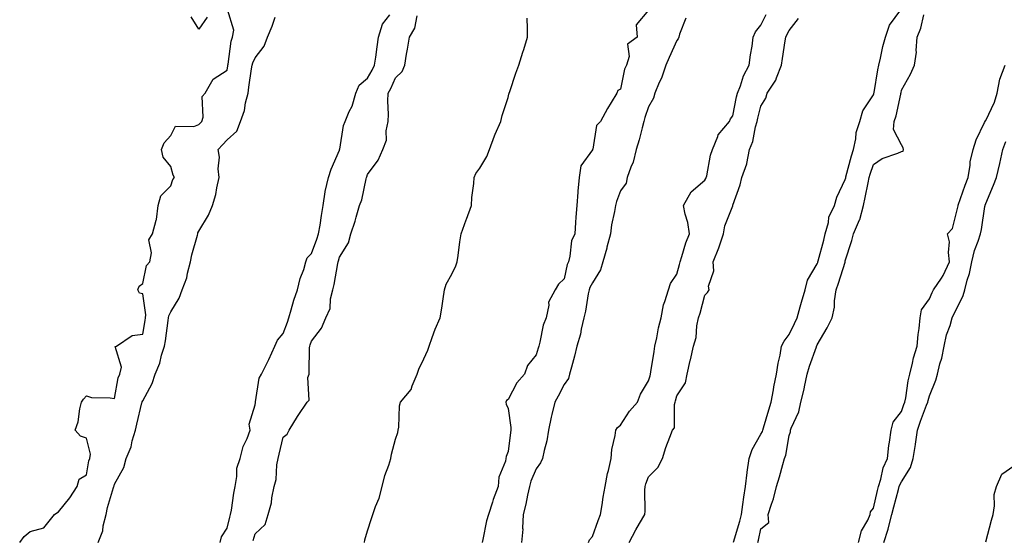
# Model space of a CAD drawing. Units: inches. Extents: x 960563 to 963203, y 7337498 to 7340138.
# Drawn here: x 961184 to 961535, y 7338543 to 7338728 of the extents above; entities that cross this region are included whole.
import ezdxf

# ---------------------------------------------------------------- set-up
doc = ezdxf.new("R2010")
doc.units = ezdxf.units.IN
doc.header["$MEASUREMENT"] = 0
doc.layers.add('Contour_96057337', color=7, linetype='Continuous', true_color=0x9f0051)

msp = doc.modelspace()

# ---------------------------------------------------------------- linework, layer by layer
at = {"layer": 'Contour_96057337'}
for points in [[(961184.27, 7338541.92, 3308), (961185.92, 7338544.04, 3308), (961188.05, 7338545.89, 3308), (961192.84, 7338547.13, 3308), (961196.65, 7338551.92, 3308), (961197.48, 7338552.49, 3308), (961198.05, 7338552.9, 3308), (961202.13, 7338557.84, 3308), (961204.72, 7338561.92, 3308), (961205.46, 7338564.51, 3308), (961208.05, 7338566.03, 3308), (961208.93, 7338571.04, 3308), (961209.2, 7338571.92, 3308), (961209.52, 7338573.39, 3308), (961208.05, 7338579.17, 3308), (961205.95, 7338579.82, 3308), (961204.04, 7338581.92, 3308), (961205.09, 7338584.88, 3308), (961205.63, 7338589.5, 3308), (961206.23, 7338591.92, 3308), (961206.99, 7338592.98, 3308), (961208.05, 7338594.21, 3308), (961209.78, 7338593.65, 3308), (961216.46, 7338593.51, 3308), (961218.05, 7338593.18, 3308), (961219.37, 7338600.6, 3308), (961219.88, 7338601.92, 3308), (961220.52, 7338604.39, 3308), (961218.26, 7338611.71, 3308), (961218.66, 7338611.92, 3308), (961224.28, 7338615.69, 3308), (961228.05, 7338616.19, 3308), (961228.92, 7338621.05, 3308), (961229.06, 7338621.92, 3308), (961229.19, 7338623.06, 3308), (961228.05, 7338630.46, 3308), (961226.91, 7338630.78, 3308), (961226.3, 7338631.92, 3308), (961226.75, 7338633.21, 3308), (961228.05, 7338634.15, 3308), (961229.36, 7338640.61, 3308), (961230.61, 7338641.92, 3308), (961231.22, 7338645.09, 3308), (961230.23, 7338649.74, 3308), (961231.5, 7338651.92, 3308), (961232.84, 7338656.71, 3308), (961232.99, 7338656.98, 3308), (961233.6, 7338661.92, 3308), (961234.51, 7338665.45, 3308), (961238.05, 7338668.92, 3308), (961238.78, 7338671.19, 3308), (961239.33, 7338671.92, 3308), (961238.84, 7338672.72, 3308), (961238.05, 7338675.91, 3308), (961235.3, 7338679.17, 3308), (961234.77, 7338681.92, 3308), (961235.63, 7338684.34, 3308), (961238.05, 7338686.88, 3308), (961239.73, 7338690.24, 3308), (961246.23, 7338690.1, 3308), (961248.05, 7338690.81, 3308), (961248.59, 7338691.38, 3308), (961249.09, 7338691.92, 3308), (961249.55, 7338693.43, 3308), (961249.15, 7338700.82, 3308), (961250.29, 7338701.92, 3308), (961253.06, 7338706.91, 3308), (961258.05, 7338710.13, 3308), (961258.3, 7338711.66, 3308), (961258.34, 7338711.92, 3308), (961258.45, 7338712.32, 3308), (961259.48, 7338720.49, 3308), (961260.01, 7338721.92, 3308), (961260.49, 7338724.36, 3308), (961258.21, 7338731.76, 3308)], [(961408.05, 7338731.51, 3303), (961403.67, 7338726.29, 3303), (961403.98, 7338721.92, 3303), (961400.52, 7338719.45, 3303), (961401.1, 7338714.97, 3303), (961400.15, 7338711.92, 3303), (961399.48, 7338710.49, 3303), (961398.05, 7338703.44, 3303), (961397.06, 7338702.91, 3303), (961396.81, 7338701.92, 3303), (961394.78, 7338698.65, 3303), (961393.42, 7338696.55, 3303), (961390.9, 7338691.92, 3303), (961389.51, 7338690.46, 3303), (961388.18, 7338682.05, 3303), (961388.13, 7338681.92, 3303), (961388.1, 7338681.87, 3303), (961388.05, 7338681.74, 3303), (961383.89, 7338676.08, 3303), (961383.29, 7338671.92, 3303), (961382.9, 7338667.07, 3303), (961382.88, 7338666.75, 3303), (961382.51, 7338661.92, 3303), (961382.17, 7338657.79, 3303), (961382.08, 7338655.95, 3303), (961381.77, 7338651.92, 3303), (961380.65, 7338649.33, 3303), (961380.04, 7338643.92, 3303), (961379.5, 7338641.92, 3303), (961379.06, 7338640.91, 3303), (961378.05, 7338635.88, 3303), (961376.02, 7338633.95, 3303), (961374.83, 7338631.92, 3303), (961372.45, 7338627.52, 3303), (961372.56, 7338626.43, 3303), (961371.56, 7338621.92, 3303), (961370.57, 7338619.41, 3303), (961369.38, 7338613.25, 3303), (961368.99, 7338611.92, 3303), (961368.77, 7338611.2, 3303), (961368.05, 7338608.73, 3303), (961364.93, 7338605.03, 3303), (961363.95, 7338601.92, 3303), (961361.15, 7338598.82, 3303), (961358.05, 7338592.87, 3303), (961357.44, 7338592.53, 3303), (961357.27, 7338591.92, 3303), (961357.4, 7338591.27, 3303), (961358.05, 7338589.63, 3303), (961359.07, 7338582.94, 3303), (961359.06, 7338581.92, 3303), (961358.89, 7338581.08, 3303), (961358.05, 7338574.37, 3303), (961357.36, 7338572.62, 3303), (961357.22, 7338571.92, 3303), (961357.09, 7338570.96, 3303), (961354.79, 7338565.18, 3303), (961354.55, 7338561.92, 3303), (961352.7, 7338557.27, 3303), (961352.47, 7338556.34, 3303), (961351.07, 7338551.92, 3303), (961350.34, 7338549.63, 3303), (961349.11, 7338542.98, 3303), (961348.84, 7338541.92, 3303)], [(961438.26, 7338542.13, 3299), (961440.47, 7338549.5, 3299), (961441.07, 7338551.92, 3299), (961441.6, 7338555.47, 3299), (961441.89, 7338558.08, 3299), (961442.53, 7338561.92, 3299), (961443.13, 7338566.84, 3299), (961443.18, 7338567.04, 3299), (961443.89, 7338571.92, 3299), (961444.87, 7338575.1, 3299), (961448.05, 7338580.5, 3299), (961448.53, 7338581.44, 3299), (961448.67, 7338581.92, 3299), (961448.93, 7338582.8, 3299), (961450.82, 7338589.15, 3299), (961451.65, 7338591.92, 3299), (961452.46, 7338596.33, 3299), (961452.56, 7338597.4, 3299), (961453.61, 7338601.92, 3299), (961454.1, 7338605.86, 3299), (961454.84, 7338608.71, 3299), (961455.35, 7338611.92, 3299), (961456.27, 7338613.69, 3299), (961458.05, 7338616.07, 3299), (961459.99, 7338619.98, 3299), (961460.88, 7338621.92, 3299), (961462, 7338625.87, 3299), (961462.43, 7338627.54, 3299), (961463.74, 7338631.92, 3299), (961464.62, 7338635.35, 3299), (961468.05, 7338641.22, 3299), (961468.25, 7338641.72, 3299), (961468.31, 7338641.92, 3299), (961468.4, 7338642.27, 3299), (961470.39, 7338649.58, 3299), (961470.94, 7338651.92, 3299), (961472.02, 7338655.9, 3299), (961472.14, 7338657.83, 3299), (961474.2, 7338661.92, 3299), (961475.02, 7338664.95, 3299), (961478.05, 7338671.2, 3299), (961478.18, 7338671.8, 3299), (961478.2, 7338671.92, 3299), (961478.26, 7338672.13, 3299), (961480.31, 7338679.66, 3299), (961481.01, 7338681.92, 3299), (961481.8, 7338685.67, 3299), (961481.95, 7338688.02, 3299), (961483.16, 7338691.92, 3299), (961484.27, 7338695.7, 3299), (961488.05, 7338701.43, 3299), (961488.2, 7338701.77, 3299), (961488.24, 7338701.92, 3299), (961488.27, 7338702.15, 3299), (961489.67, 7338710.3, 3299), (961489.96, 7338711.92, 3299), (961490.61, 7338714.47, 3299), (961491.4, 7338718.57, 3299), (961492.38, 7338721.92, 3299), (961493.81, 7338726.15, 3299), (961497.77, 7338731.64, 3299)], [(961212.15, 7338541.92, 3307), (961213.8, 7338546.16, 3307), (961214.01, 7338547.88, 3307), (961215.06, 7338551.92, 3307), (961215.52, 7338554.45, 3307), (961217.69, 7338561.55, 3307), (961217.77, 7338561.92, 3307), (961217.83, 7338562.14, 3307), (961218.05, 7338562.75, 3307), (961221.27, 7338568.7, 3307), (961222.11, 7338571.92, 3307), (961223.89, 7338576.08, 3307), (961224.28, 7338578.15, 3307), (961225.42, 7338581.92, 3307), (961225.9, 7338584.07, 3307), (961227.78, 7338591.65, 3307), (961227.84, 7338591.92, 3307), (961227.88, 7338592.08, 3307), (961228.05, 7338592.42, 3307), (961231.43, 7338598.54, 3307), (961232.43, 7338601.92, 3307), (961234.1, 7338605.87, 3307), (961234.76, 7338608.62, 3307), (961235.82, 7338611.92, 3307), (961236.14, 7338613.83, 3307), (961237.12, 7338620.99, 3307), (961237.27, 7338621.92, 3307), (961237.35, 7338622.62, 3307), (961238.05, 7338624.13, 3307), (961241.02, 7338628.95, 3307), (961242.14, 7338631.92, 3307), (961243.71, 7338636.26, 3307), (961243.96, 7338637.82, 3307), (961245.04, 7338641.92, 3307), (961245.54, 7338644.42, 3307), (961247.52, 7338651.39, 3307), (961247.65, 7338651.92, 3307), (961247.71, 7338652.26, 3307), (961248.05, 7338652.86, 3307), (961251.42, 7338658.55, 3307), (961252.85, 7338661.92, 3307), (961254.05, 7338665.92, 3307), (961254.41, 7338668.27, 3307), (961255.27, 7338671.92, 3307), (961254.94, 7338675.02, 3307), (961255.33, 7338679.2, 3307), (961254.9, 7338681.92, 3307), (961256.43, 7338683.54, 3307), (961258.05, 7338685.3, 3307), (961261.59, 7338688.39, 3307), (961262.86, 7338691.92, 3307), (961264.22, 7338695.75, 3307), (961264.62, 7338698.49, 3307), (961265.51, 7338701.92, 3307), (961265.85, 7338704.12, 3307), (961266.76, 7338710.63, 3307), (961266.96, 7338711.92, 3307), (961267.18, 7338712.79, 3307), (961268.05, 7338714.55, 3307), (961271.31, 7338718.66, 3307), (961272.41, 7338721.92, 3307), (961274.16, 7338725.81, 3307), (961275.12, 7338729, 3307)], [(961250.94, 7338729.03, 3308), (961248.05, 7338724.76, 3308), (961245.34, 7338729.21, 3308)], [(961255.64, 7338541.92, 3306), (961256.03, 7338543.94, 3306), (961258.05, 7338547.02, 3306), (961259.04, 7338550.93, 3306), (961259.32, 7338551.92, 3306), (961259.6, 7338553.47, 3306), (961260.44, 7338559.53, 3306), (961260.91, 7338561.92, 3306), (961261.59, 7338565.46, 3306), (961261.58, 7338568.39, 3306), (961262.68, 7338571.92, 3306), (961263.83, 7338576.14, 3306), (961265.17, 7338579.04, 3306), (961266.23, 7338581.92, 3306), (961265.92, 7338584.04, 3306), (961268.05, 7338590.94, 3306), (961268.13, 7338591.84, 3306), (961268.14, 7338591.92, 3306), (961268.19, 7338592.06, 3306), (961269.44, 7338600.53, 3306), (961270.29, 7338601.92, 3306), (961272.55, 7338606.42, 3306), (961272.89, 7338607.07, 3306), (961275.07, 7338611.92, 3306), (961275.96, 7338614.01, 3306), (961278.05, 7338616.44, 3306), (961279.52, 7338620.45, 3306), (961280.02, 7338621.92, 3306), (961280.91, 7338624.78, 3306), (961281.77, 7338628.2, 3306), (961283.17, 7338631.92, 3306), (961284.05, 7338635.92, 3306), (961285.33, 7338639.2, 3306), (961286.12, 7338641.92, 3306), (961286.58, 7338643.39, 3306), (961288.05, 7338644.88, 3306), (961290.01, 7338649.96, 3306), (961290.61, 7338651.92, 3306), (961291.14, 7338655.01, 3306), (961291.61, 7338658.36, 3306), (961292.28, 7338661.92, 3306), (961292.98, 7338666.85, 3306), (961292.97, 7338667, 3306), (961294.14, 7338671.92, 3306), (961295.05, 7338674.92, 3306), (961298.05, 7338681.7, 3306), (961298.1, 7338681.87, 3306), (961298.12, 7338681.92, 3306), (961298.15, 7338682.01, 3306), (961299.46, 7338690.51, 3306), (961300.09, 7338691.92, 3306), (961301.55, 7338695.42, 3306), (961302.58, 7338697.39, 3306), (961303.87, 7338701.92, 3306), (961305.1, 7338704.86, 3306), (961308.05, 7338707.3, 3306), (961309.75, 7338710.22, 3306), (961310.57, 7338711.92, 3306), (961310.96, 7338714.83, 3306), (961311.5, 7338718.47, 3306), (961311.95, 7338721.92, 3306), (961313.42, 7338726.54, 3306), (961315.99, 7338729.86, 3306)], [(961267.29, 7338542.68, 3305), (961268.05, 7338545.08, 3305), (961271.62, 7338548.35, 3305), (961272.71, 7338551.92, 3305), (961273.86, 7338556.11, 3305), (961273.98, 7338557.85, 3305), (961274.79, 7338561.92, 3305), (961275.52, 7338564.45, 3305), (961275.76, 7338569.64, 3305), (961276.22, 7338571.92, 3305), (961276.58, 7338573.4, 3305), (961278.05, 7338579.42, 3305), (961279.43, 7338580.54, 3305), (961280.18, 7338581.92, 3305), (961283.11, 7338586.87, 3305), (961283.36, 7338587.23, 3305), (961286.55, 7338591.92, 3305), (961287.29, 7338592.68, 3305), (961286.85, 7338600.72, 3305), (961287.22, 7338601.92, 3305), (961287.33, 7338602.64, 3305), (961287.42, 7338611.29, 3305), (961287.49, 7338611.92, 3305), (961287.64, 7338612.33, 3305), (961288.05, 7338613.6, 3305), (961291.66, 7338618.31, 3305), (961293.26, 7338621.92, 3305), (961294.69, 7338625.28, 3305), (961294.85, 7338628.72, 3305), (961295.64, 7338631.92, 3305), (961296.14, 7338633.83, 3305), (961297.47, 7338641.34, 3305), (961297.6, 7338641.92, 3305), (961297.72, 7338642.25, 3305), (961298.05, 7338643.52, 3305), (961301.27, 7338648.7, 3305), (961302.12, 7338651.92, 3305), (961303.6, 7338656.37, 3305), (961303.94, 7338657.81, 3305), (961305.13, 7338661.92, 3305), (961305.96, 7338664.01, 3305), (961307.54, 7338671.41, 3305), (961307.7, 7338671.92, 3305), (961307.78, 7338672.19, 3305), (961308.05, 7338673.02, 3305), (961311.79, 7338678.17, 3305), (961313.45, 7338681.92, 3305), (961314.77, 7338685.2, 3305), (961314.63, 7338688.5, 3305), (961315.34, 7338691.92, 3305), (961315.45, 7338694.52, 3305), (961315.32, 7338699.18, 3305), (961315.41, 7338701.92, 3305), (961316.35, 7338703.62, 3305), (961318.05, 7338707.43, 3305), (961320.34, 7338709.63, 3305), (961321.29, 7338711.92, 3305), (961321.93, 7338715.8, 3305), (961322.3, 7338717.67, 3305), (961322.95, 7338721.92, 3305), (961324.86, 7338725.11, 3305), (961325.68, 7338729.55, 3305)], [(961306.91, 7338541.92, 3304), (961307.09, 7338542.88, 3304), (961308.05, 7338546.07, 3304), (961309.5, 7338550.47, 3304), (961309.91, 7338551.92, 3304), (961310.85, 7338554.72, 3304), (961312.19, 7338557.78, 3304), (961313.22, 7338561.92, 3304), (961314.17, 7338565.8, 3304), (961315.64, 7338569.5, 3304), (961316.39, 7338571.92, 3304), (961316.56, 7338573.42, 3304), (961318.05, 7338578.75, 3304), (961318.79, 7338581.17, 3304), (961318.98, 7338581.92, 3304), (961319.18, 7338583.06, 3304), (961319.38, 7338590.59, 3304), (961319.74, 7338591.92, 3304), (961323.52, 7338596.46, 3304), (961323.87, 7338597.75, 3304), (961325.74, 7338601.92, 3304), (961326.27, 7338603.7, 3304), (961328.05, 7338607.38, 3304), (961329.52, 7338610.45, 3304), (961329.92, 7338611.92, 3304), (961331.1, 7338614.97, 3304), (961332.09, 7338617.88, 3304), (961333.86, 7338621.92, 3304), (961334.52, 7338625.45, 3304), (961334.9, 7338628.77, 3304), (961335.42, 7338631.92, 3304), (961335.99, 7338633.99, 3304), (961338.05, 7338637.47, 3304), (961339.51, 7338640.46, 3304), (961339.9, 7338641.92, 3304), (961340.26, 7338644.12, 3304), (961340.89, 7338649.08, 3304), (961341.4, 7338651.92, 3304), (961343.16, 7338656.81, 3304), (961343.29, 7338657.16, 3304), (961345.06, 7338661.92, 3304), (961345.13, 7338664.84, 3304), (961345.91, 7338669.78, 3304), (961345.98, 7338671.92, 3304), (961346.6, 7338673.37, 3304), (961348.05, 7338675.32, 3304), (961350.5, 7338679.47, 3304), (961351.45, 7338681.92, 3304), (961353.21, 7338686.76, 3304), (961353.5, 7338687.37, 3304), (961355.44, 7338691.92, 3304), (961355.95, 7338694.01, 3304), (961358.05, 7338700.48, 3304), (961358.36, 7338701.6, 3304), (961358.46, 7338701.92, 3304), (961358.67, 7338702.55, 3304), (961360.85, 7338709.11, 3304), (961361.9, 7338711.92, 3304), (961363.36, 7338716.61, 3304), (961363.62, 7338717.48, 3304), (961364.94, 7338721.92, 3304), (961364.97, 7338725, 3304), (961364.82, 7338728.69, 3304)], [(961421.31, 7338728.66, 3302), (961419.1, 7338722.97, 3302), (961418.82, 7338721.92, 3302), (961418.6, 7338721.37, 3302), (961418.05, 7338720.73, 3302), (961415.35, 7338714.62, 3302), (961414.17, 7338711.92, 3302), (961412.63, 7338707.34, 3302), (961411.87, 7338705.74, 3302), (961410.28, 7338701.92, 3302), (961409.76, 7338700.22, 3302), (961408.05, 7338697.11, 3302), (961406.66, 7338693.3, 3302), (961406.36, 7338691.92, 3302), (961405.73, 7338689.59, 3302), (961404.66, 7338685.31, 3302), (961403.66, 7338681.92, 3302), (961402.61, 7338677.36, 3302), (961401.71, 7338675.58, 3302), (961400.37, 7338671.92, 3302), (961400.09, 7338669.88, 3302), (961398.05, 7338667.21, 3302), (961396.58, 7338663.39, 3302), (961396.3, 7338661.92, 3302), (961395.98, 7338659.85, 3302), (961394.89, 7338655.08, 3302), (961394.48, 7338651.92, 3302), (961393.23, 7338647.09, 3302), (961393.16, 7338646.81, 3302), (961391.72, 7338641.92, 3302), (961390.9, 7338639.07, 3302), (961388.05, 7338634.46, 3302), (961387.17, 7338632.79, 3302), (961386.9, 7338631.92, 3302), (961386.59, 7338630.46, 3302), (961385.59, 7338624.38, 3302), (961385, 7338621.92, 3302), (961384.07, 7338617.93, 3302), (961383.78, 7338616.19, 3302), (961382.55, 7338611.92, 3302), (961381.67, 7338608.3, 3302), (961380.58, 7338604.44, 3302), (961379.92, 7338601.92, 3302), (961379.6, 7338600.36, 3302), (961378.05, 7338598.18, 3302), (961375.92, 7338594.05, 3302), (961374.7, 7338591.92, 3302), (961373.65, 7338587.52, 3302), (961373.37, 7338586.59, 3302), (961372.42, 7338581.92, 3302), (961371.79, 7338578.18, 3302), (961370.86, 7338574.74, 3302), (961370.31, 7338571.92, 3302), (961369.59, 7338570.37, 3302), (961368.05, 7338568.18, 3302), (961366.2, 7338563.77, 3302), (961365.71, 7338561.92, 3302), (961364.99, 7338558.86, 3302), (961364.33, 7338555.64, 3302), (961363.39, 7338551.92, 3302), (961363.17, 7338547.04, 3302), (961363.25, 7338546.72, 3302), (961362.81, 7338541.92, 3302)], [(961386.71, 7338541.92, 3301), (961387.01, 7338542.96, 3301), (961388.05, 7338544.13, 3301), (961390.16, 7338549.81, 3301), (961390.94, 7338551.92, 3301), (961391.56, 7338555.42, 3301), (961391.91, 7338558.06, 3301), (961392.65, 7338561.92, 3301), (961393.45, 7338566.52, 3301), (961393.77, 7338567.64, 3301), (961394.68, 7338571.92, 3301), (961394.92, 7338575.06, 3301), (961396.17, 7338580.05, 3301), (961396.37, 7338581.92, 3301), (961397.02, 7338582.95, 3301), (961398.05, 7338583.7, 3301), (961401.28, 7338588.69, 3301), (961404.09, 7338591.92, 3301), (961405.17, 7338594.8, 3301), (961408.05, 7338599.55, 3301), (961408.63, 7338601.35, 3301), (961408.78, 7338601.92, 3301), (961408.9, 7338602.77, 3301), (961409.98, 7338609.99, 3301), (961410.25, 7338611.92, 3301), (961410.93, 7338614.8, 3301), (961411.55, 7338618.42, 3301), (961412.52, 7338621.92, 3301), (961413.35, 7338626.61, 3301), (961413.88, 7338627.75, 3301), (961415.09, 7338631.92, 3301), (961415.8, 7338634.17, 3301), (961418.05, 7338637.53, 3301), (961419.04, 7338640.93, 3301), (961419.27, 7338641.92, 3301), (961419.88, 7338643.75, 3301), (961421.34, 7338648.62, 3301), (961422.55, 7338651.92, 3301), (961422.04, 7338655.91, 3301), (961421.04, 7338658.94, 3301), (961420.48, 7338661.92, 3301), (961423.2, 7338666.78, 3301), (961428.05, 7338670.98, 3301), (961428.42, 7338671.55, 3301), (961428.54, 7338671.92, 3301), (961428.72, 7338672.59, 3301), (961430.08, 7338679.88, 3301), (961430.76, 7338681.92, 3301), (961432.71, 7338686.58, 3301), (961432.84, 7338687.14, 3301), (961436.9, 7338691.92, 3301), (961437.18, 7338692.78, 3301), (961438.05, 7338693.9, 3301), (961439.37, 7338700.61, 3301), (961439.68, 7338701.92, 3301), (961440.75, 7338704.62, 3301), (961441.79, 7338708.18, 3301), (961443.86, 7338711.92, 3301), (961444.35, 7338715.62, 3301), (961444.86, 7338718.73, 3301), (961445.31, 7338721.92, 3301), (961446.13, 7338723.84, 3301), (961448.05, 7338726.2, 3301), (961449.92, 7338730.04, 3301)], [(961401.1, 7338541.92, 3300), (961403.53, 7338546.44, 3300), (961404.87, 7338548.74, 3300), (961406.68, 7338551.92, 3300), (961406.86, 7338553.11, 3300), (961406.7, 7338560.57, 3300), (961406.85, 7338561.92, 3300), (961407.13, 7338562.84, 3300), (961408.05, 7338565.37, 3300), (961411.35, 7338568.62, 3300), (961412.95, 7338571.92, 3300), (961414.21, 7338575.76, 3300), (961415.65, 7338579.52, 3300), (961416.51, 7338581.92, 3300), (961417.23, 7338582.74, 3300), (961417.22, 7338591.09, 3300), (961417.48, 7338591.92, 3300), (961417.61, 7338592.36, 3300), (961418.05, 7338594.14, 3300), (961421.15, 7338598.83, 3300), (961421.75, 7338601.92, 3300), (961422.86, 7338606.73, 3300), (961422.94, 7338607.03, 3300), (961424.02, 7338611.92, 3300), (961425.02, 7338614.95, 3300), (961425.2, 7338619.07, 3300), (961425.8, 7338621.92, 3300), (961426.37, 7338623.6, 3300), (961428.05, 7338629.99, 3300), (961429.01, 7338630.96, 3300), (961429.62, 7338631.92, 3300), (961429.36, 7338633.23, 3300), (961431.3, 7338638.67, 3300), (961431.07, 7338641.92, 3300), (961433.06, 7338646.91, 3300), (961433.06, 7338646.93, 3300), (961434.71, 7338651.92, 3300), (961435.22, 7338654.76, 3300), (961437.99, 7338661.86, 3300), (961438.01, 7338661.92, 3300), (961438.02, 7338661.95, 3300), (961438.05, 7338662.1, 3300), (961440.64, 7338669.34, 3300), (961441.23, 7338671.92, 3300), (961442.97, 7338676.84, 3300), (961443.03, 7338676.94, 3300), (961443.99, 7338681.92, 3300), (961445.19, 7338684.79, 3300), (961446.08, 7338689.94, 3300), (961446.65, 7338691.92, 3300), (961446.91, 7338693.06, 3300), (961448.05, 7338697.32, 3300), (961449.82, 7338700.15, 3300), (961450.29, 7338701.92, 3300), (961453.32, 7338706.65, 3300), (961453.52, 7338707.39, 3300), (961455.34, 7338711.92, 3300), (961455.68, 7338714.29, 3300), (961456.69, 7338720.57, 3300), (961456.9, 7338721.92, 3300), (961457.28, 7338722.7, 3300), (961458.05, 7338724.25, 3300), (961461.37, 7338728.6, 3300)], [(961446.95, 7338541.92, 3298), (961447.18, 7338542.79, 3298), (961448.05, 7338546.83, 3298), (961450.83, 7338549.13, 3298), (961450.61, 7338551.92, 3298), (961451.79, 7338555.66, 3298), (961452.52, 7338557.45, 3298), (961453.6, 7338561.92, 3298), (961454.66, 7338565.31, 3298), (961455.81, 7338569.68, 3298), (961456.46, 7338571.92, 3298), (961456.93, 7338573.05, 3298), (961458.05, 7338580.09, 3298), (961458.56, 7338581.41, 3298), (961458.52, 7338581.92, 3298), (961458.76, 7338582.63, 3298), (961461.47, 7338588.5, 3298), (961462.25, 7338591.92, 3298), (961463.44, 7338596.52, 3298), (961463.58, 7338597.44, 3298), (961464.53, 7338601.92, 3298), (961465.28, 7338604.7, 3298), (961467.77, 7338611.63, 3298), (961467.85, 7338611.92, 3298), (961467.91, 7338612.05, 3298), (961468.05, 7338612.35, 3298), (961471.59, 7338618.38, 3298), (961473.34, 7338621.92, 3298), (961474.15, 7338625.81, 3298), (961474.2, 7338628.07, 3298), (961474.8, 7338631.92, 3298), (961475.67, 7338634.3, 3298), (961477.95, 7338641.82, 3298), (961477.98, 7338641.92, 3298), (961478, 7338641.97, 3298), (961478.05, 7338642.22, 3298), (961480.41, 7338649.56, 3298), (961480.93, 7338651.92, 3298), (961483.13, 7338656.84, 3298), (961483.16, 7338657.02, 3298), (961484.52, 7338661.92, 3298), (961485.12, 7338664.84, 3298), (961486.17, 7338670.03, 3298), (961486.55, 7338671.92, 3298), (961486.89, 7338673.09, 3298), (961488.05, 7338676.59, 3298), (961491.22, 7338678.75, 3298), (961496.71, 7338680.59, 3298), (961498.05, 7338681.18, 3298), (961498.65, 7338681.33, 3298), (961498.75, 7338681.92, 3298), (961498.58, 7338682.45, 3298), (961498.05, 7338683.53, 3298), (961495.14, 7338689.01, 3298), (961495.39, 7338691.92, 3298), (961496.09, 7338693.88, 3298), (961497.76, 7338701.62, 3298), (961497.84, 7338701.92, 3298), (961497.87, 7338702.1, 3298), (961498.05, 7338703.05, 3298), (961501.2, 7338708.77, 3298), (961502.69, 7338711.92, 3298), (961503.44, 7338716.52, 3298), (961503.26, 7338717.12, 3298), (961503.58, 7338721.92, 3298), (961504.87, 7338725.1, 3298), (961505.95, 7338729.82, 3298)], [(961482.78, 7338541.92, 3297), (961483.83, 7338546.14, 3297), (961486.05, 7338549.92, 3297), (961486.92, 7338551.92, 3297), (961487.05, 7338552.92, 3297), (961488.05, 7338554.22, 3297), (961489.48, 7338560.49, 3297), (961489.85, 7338561.92, 3297), (961490.69, 7338564.56, 3297), (961491.47, 7338568.51, 3297), (961493.01, 7338571.92, 3297), (961493.52, 7338576.45, 3297), (961493.78, 7338577.65, 3297), (961494.35, 7338581.92, 3297), (961495.1, 7338584.86, 3297), (961498.05, 7338588.57, 3297), (961498.92, 7338591.05, 3297), (961499.23, 7338591.92, 3297), (961499.56, 7338593.43, 3297), (961500.39, 7338599.57, 3297), (961501.02, 7338601.92, 3297), (961501.99, 7338605.86, 3297), (961502.27, 7338607.7, 3297), (961503.6, 7338611.92, 3297), (961503.99, 7338615.99, 3297), (961504.29, 7338618.16, 3297), (961504.68, 7338621.92, 3297), (961505.14, 7338624.83, 3297), (961508.05, 7338628.74, 3297), (961508.96, 7338631.02, 3297), (961509.39, 7338631.92, 3297), (961512.22, 7338636.09, 3297), (961512.92, 7338637.04, 3297), (961515.18, 7338641.92, 3297), (961514.71, 7338645.26, 3297), (961515.18, 7338649.05, 3297), (961514.42, 7338651.92, 3297), (961516.21, 7338653.75, 3297), (961518.05, 7338661.43, 3297), (961518.15, 7338661.82, 3297), (961518.17, 7338661.92, 3297), (961518.24, 7338662.11, 3297), (961520.72, 7338669.25, 3297), (961521.72, 7338671.92, 3297), (961522.44, 7338676.31, 3297), (961522.46, 7338677.51, 3297), (961523.5, 7338681.92, 3297), (961524.57, 7338685.4, 3297), (961527.62, 7338691.5, 3297), (961527.8, 7338691.92, 3297), (961527.87, 7338692.1, 3297), (961528.05, 7338692.2, 3297), (961531.15, 7338698.82, 3297), (961532.09, 7338701.92, 3297), (961533.02, 7338706.9, 3297), (961533.02, 7338706.95, 3297), (961534.99, 7338711.92, 3297)], [(961491.77, 7338541.92, 3296), (961493.31, 7338546.65, 3296), (961493.42, 7338547.29, 3296), (961494.59, 7338551.92, 3296), (961495.28, 7338554.69, 3296), (961496.99, 7338560.85, 3296), (961497.26, 7338561.92, 3296), (961497.44, 7338562.52, 3296), (961498.05, 7338563.62, 3296), (961501.28, 7338568.69, 3296), (961502.25, 7338571.92, 3296), (961502.97, 7338576.84, 3296), (961502.99, 7338576.98, 3296), (961503.7, 7338581.92, 3296), (961504.85, 7338585.12, 3296), (961506.97, 7338590.84, 3296), (961507.36, 7338591.92, 3296), (961507.48, 7338592.49, 3296), (961508.05, 7338594.18, 3296), (961510.21, 7338599.76, 3296), (961510.81, 7338601.92, 3296), (961511.72, 7338605.59, 3296), (961512.36, 7338607.62, 3296), (961513.26, 7338611.92, 3296), (961514.09, 7338615.88, 3296), (961515.34, 7338619.21, 3296), (961516.09, 7338621.92, 3296), (961516.68, 7338623.29, 3296), (961518.05, 7338625.99, 3296), (961520.04, 7338629.93, 3296), (961520.63, 7338631.92, 3296), (961521.45, 7338635.32, 3296), (961522.23, 7338637.74, 3296), (961523.05, 7338641.92, 3296), (961523.98, 7338645.99, 3296), (961525.34, 7338649.22, 3296), (961526.2, 7338651.92, 3296), (961526.53, 7338653.45, 3296), (961527.69, 7338661.56, 3296), (961527.76, 7338661.92, 3296), (961527.84, 7338662.13, 3296), (961528.05, 7338662.69, 3296), (961530.82, 7338669.15, 3296), (961531.79, 7338671.92, 3296), (961533.01, 7338676.88, 3296), (961533.03, 7338676.94, 3296), (961534.09, 7338681.92, 3296), (961535.18, 7338684.79, 3296)], [(961528.05, 7338542.24, 3295), (961530.03, 7338549.93, 3295), (961530.67, 7338551.92, 3295), (961531.19, 7338555.06, 3295), (961530.96, 7338559.01, 3295), (961531.81, 7338561.92, 3295), (961533.71, 7338566.26, 3295), (961538.05, 7338569.22, 3295)]]:
    msp.add_polyline3d(points, dxfattribs=at)

doc.saveas('drawing.dxf')
